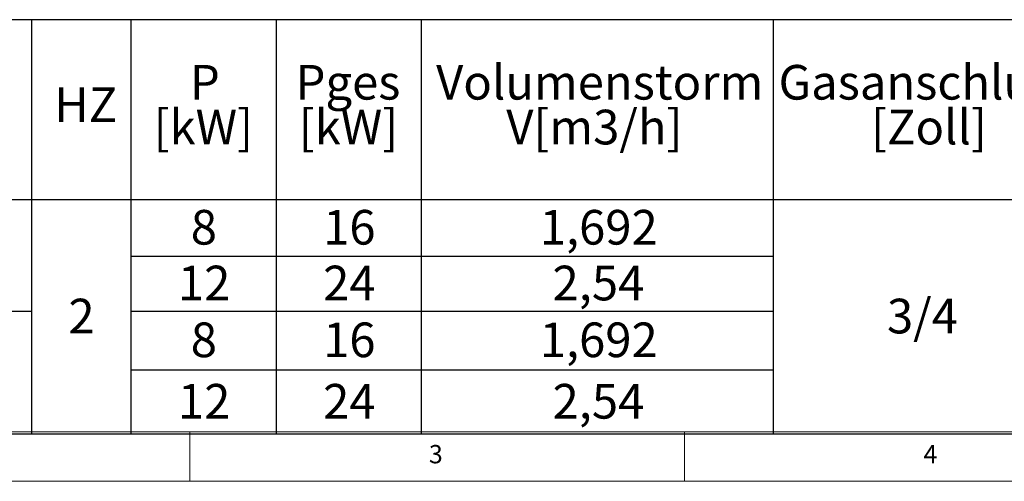
# Paper-space layout 'Blatt2' of a CAD drawing. Units: millimetres. Extents: x 5 to 415, y 5 to 292.
# Drawn here: x 93 to 192, y 5 to 52 of the extents above; entities that cross this region are included whole.
import ezdxf

# ---------------------------------------------------------------- set-up
doc = ezdxf.new("R2010")
doc.units = ezdxf.units.MM
doc.layers.add('BEMAßUNG', color=96, linetype='Continuous')
doc.styles.add('SLDTEXTSTYLE0', font='TXT', dxfattribs={"width": 0.75})

# ---------------------------------------------------------------- blocks, each defined once
blk = doc.blocks.new('SW_TABLEANNOTATION_1')
at = {"layer": 'BEMAßUNG', "color": 0}
for p, q in [((234.062, 0), (0, 0)), ((83.986, 0), (83.986, -41.841)), ((94.048, 0), (94.048, -41.841)), ((108.723, 0), (108.723, -41.841)), ((123.397, 0), (123.397, -41.841)), ((158.985, 0), (158.985, -41.841)), ((0, -18.163), (234.062, -18.163)), ((94.048, -23.902), (158.985, -23.902)), ((53.844, -29.428), (83.986, -29.428)), ((94.048, -29.428), (158.985, -29.428)), ((94.048, -35.38), (158.985, -35.38)), ((0, -41.841), (234.062, -41.841))]:
    blk.add_line(p, q, dxfattribs=at)
at = {"layer": 'BEMAßUNG', "color": 0, "char_height": 3.5, "attachment_point": 1, "style": 'SLDTEXTSTYLE0'}
for s, insert in [('P', (100.005, -4.57)), ('Pges', (110.686, -4.57)), ('Volumenstorm', (124.897, -4.57)), ('Gasanschluß', (159.515, -4.57)), ('HZ', (86.302, -6.832)), ('[kW]', (96.335, -9.095)), ('[kW]', (111.009, -9.095)), ('V[m3/h]', (131.991, -9.095)), ('[Zoll]', (168.863, -9.095)), ('8', (100.092, -19.217)), ('16', (113.474, -19.217)), ('1,692', (135.372, -19.217)), ('12', (98.799, -24.849)), ('24', (113.474, -24.849)), ('2,54', (136.665, -24.849)), ('2', (87.724, -28.186)), ('3/4', (170.477, -28.186)), ('8', (100.092, -30.588)), ('16', (113.474, -30.588)), ('1,692', (135.372, -30.588)), ('12', (98.799, -36.795)), ('24', (113.474, -36.795)), ('2,54', (136.665, -36.795))]:
    blk.add_mtext(s, dxfattribs=dict(at, insert=insert))

psp = doc.layouts.new('Blatt2')

# ---------------------------------------------------------------- linework, layer by layer
at = {"color": 7, "linetype": 'Continuous', "lineweight": 0}
for p, q in [((10, 10), (273.87853, 10)), ((110, 10), (110, 5)), ((160, 5), (160, 10)), ((5, 5), (415, 5))]:
    psp.add_line(p, q, dxfattribs=at)

# ---------------------------------------------------------------- block references
at = {"layer": 'BEMAßUNG'}
psp.add_blockref('SW_TABLEANNOTATION_1', (10, 51.62759), dxfattribs=at)

# ---------------------------------------------------------------- texts
at = {"color": 7, "linetype": 'Continuous', "lineweight": 0, "char_height": 1.85208, "attachment_point": 1, "style": 'SLDTEXTSTYLE0'}
for s, insert in [('3', (134.16667, 8.66802)), ('3', (134.16667, 8.66802)), ('4', (184.16667, 8.66802)), ('4', (184.16667, 8.66802))]:
    psp.add_mtext(s, dxfattribs=dict(at, insert=insert))

doc.saveas('drawing.dxf')
